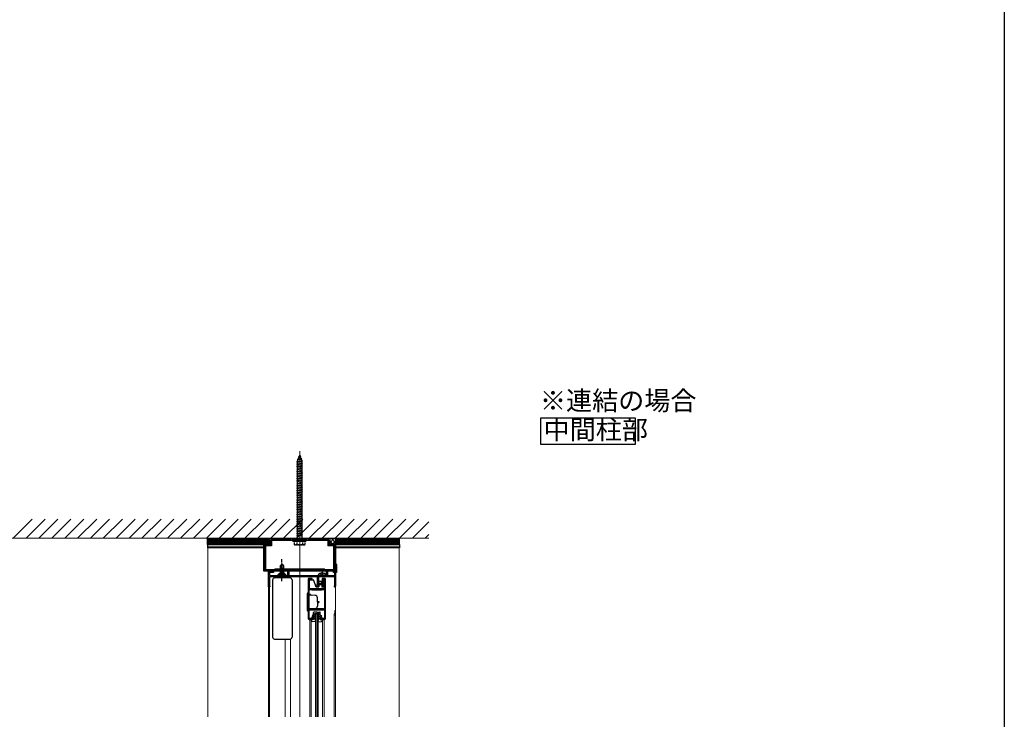
# Model space of a CAD drawing. Extents: x 0 to 1980, y 0 to 3205.
# Drawn here: x 950 to 1980, y 871 to 1603 of the extents above; entities that cross this region are included whole.
import ezdxf

# ---------------------------------------------------------------- set-up
doc = ezdxf.new("R2010")
doc.units = 0
doc.linetypes.add('YCENTER_1', pattern=[13, 10, -1, 1, -1])
doc.linetypes.add('YHIDDEN_1', pattern=[4, 3, -1])
doc.layers.add('USER1', color=3, linetype='CONTINUOUS')
doc.layers.add('YKK_ZWAK', color=7, linetype='CONTINUOUS')
for name, color, linetype, lineweight in [('YKK_11', 7, 'CONTINUOUS', 30), ('YKK_12', 2, 'CONTINUOUS', 13), ('YKK_13', 4, 'CONTINUOUS', 30), ('YSS_K', 3, 'CONTINUOUS', 13)]:
    doc.layers.add(name, color=color, linetype=linetype, lineweight=lineweight)
doc.styles.get("Standard").update_dxf_attribs({"font": 'txt', "bigfont": 'BIGFONT'})

msp = doc.modelspace()

# ---------------------------------------------------------------- linework, layer by layer
at = {"layer": 'USER1'}
for p, q in [((1495.3, 1186.1), (1593.8, 1186.1)), ((1495.3, 1158.3), (1495.3, 1186.1)), ((1593.8, 1186.1), (1593.8, 1158.3)), ((1593.8, 1158.3), (1495.3, 1158.3))]:
    msp.add_line(p, q, dxfattribs=at)
at = {"layer": 'YKK_11', "linetype": 'ByBlock', "lineweight": -2, "ltscale": 0.5}
for p, q in [((1205.5, 1025.7), (1205.5, 1054.2)), ((1205.5, 1054.2), (1211.5, 1054.2)), ((1206.5, 1026.7), (1206.5, 1053.2)), ((1206.5, 1053.2), (1212.5, 1053.2)), ((1211.5, 1054.2), (1211.5, 1060.2)), ((1211.5, 1060.2), (1212.5, 1060.2)), ((1212.5, 1060.2), (1212.5, 1059.1)), ((1212.5, 1059.1), (1234, 1059.1)), ((1212.5, 1058.1), (1273.5, 1058.1)), ((1212.5, 1058.1), (1273.5, 1058.1)), ((1212.5, 1053.2), (1212.5, 1058.1)), ((1234, 1059.1), (1234, 1060.2)), ((1234, 1060.2), (1235, 1060.2)), ((1235, 1060.2), (1235, 1059.1)), ((1235, 1059.1), (1242.5, 1059.1)), ((1242.5, 1059.1), (1242.7, 1059)), ((1242.7, 1059), (1243.3, 1059)), ((1243.3, 1059), (1243.4, 1059.1)), ((1243.4, 1059.1), (1251, 1059.1)), ((1251, 1059.1), (1251, 1060.2)), ((1251, 1060.2), (1252, 1060.2)), ((1252, 1060.2), (1252, 1059.1)), ((1252, 1059.1), (1273.5, 1059.1)), ((1273.5, 1059.1), (1273.5, 1060.2)), ((1273.5, 1060.2), (1274.5, 1060.2)), ((1273.5, 1058.1), (1273.5, 1053.2)), ((1273.5, 1053.2), (1279.5, 1053.2)), ((1274.5, 1060.2), (1274.5, 1054.2)), ((1274.5, 1054.2), (1280.5, 1054.2)), ((1279.5, 1053.2), (1279.5, 1026.7)), ((1280.5, 1054.2), (1280.5, 1025.7)), ((1280.7, 1032.2), (1280.6, 1032.4)), ((1280.7, 1025.2), (1280.7, 1032.2)), ((1281.5, 1032.7), (1281.5, 1024.4)), ((1242.5, 1025.7), (1205.5, 1025.7)), ((1216, 1026.7), (1206.5, 1026.7)), ((1210.5, 1009.2), (1210.5, 1025.2)), ((1210.5, 1025.2), (1215.5, 1025.2)), ((1215.5, 1024.4), (1211.3, 1024.4)), ((1211.3, 1024.4), (1211.3, 1021.3)), ((1211.3, 1021.3), (1220.3, 1021.3)), ((1261.5, 1020.2), (1211.4, 1020.2)), ((1211.4, 1020.2), (1211.4, 1010.4)), ((1215.5, 1025.2), (1215.5, 1024.4)), ((1217, 1027.7), (1216, 1026.7)), ((1269, 1027.7), (1217, 1027.7)), ((1220.3, 1021.3), (1220.5, 1021.5)), ((1220.5, 1021.5), (1228.5, 1021.5)), ((1228.5, 1021.5), (1228.7, 1021.3)), ((1228.7, 1021.3), (1230.7, 1021.3)), ((1230.7, 1021.3), (1230.7, 1025.2)), ((1230.7, 1025.2), (1231.5, 1025.2)), ((1231.5, 1025.2), (1231.5, 1021.3)), ((1231.5, 1021.3), (1262.3, 1021.3)), ((1242.7, 1025.9), (1242.5, 1025.7)), ((1243.3, 1025.9), (1242.7, 1025.9)), ((1243.4, 1025.7), (1243.3, 1025.9)), ((1280.5, 1025.7), (1243.4, 1025.7)), ((1261.5, 1012.9), (1261.5, 1020.2)), ((1262.3, 1021.3), (1262.5, 1021.5)), ((1262.5, 1021.5), (1270.5, 1021.5)), ((1279.6, 1020.2), (1262.7, 1020.2)), ((1262.7, 1020.2), (1262.7, 1012.7)), ((1270, 1026.7), (1269, 1027.7)), ((1279.5, 1026.7), (1270, 1026.7)), ((1270.5, 1021.5), (1270.7, 1021.3)), ((1270.7, 1021.3), (1271.2, 1021.3)), ((1271.2, 1021.3), (1271.2, 1025.2)), ((1271.2, 1025.2), (1272, 1025.2)), ((1272, 1025.2), (1272, 1021.3)), ((1272, 1021.3), (1279.7, 1021.3)), ((1278.5, 1024.4), (1278.5, 1025.2)), ((1278.5, 1025.2), (1280.7, 1025.2)), ((1279.7, 1024.4), (1278.5, 1024.4)), ((1279.6, 1010.8), (1279.6, 1020.2)), ((1279.7, 1021.3), (1279.7, 1024.4)), ((1281.5, 1024.4), (1280.5, 1024.4)), ((1280.5, 1024.4), (1280.5, 1009.9)), ((1211.4, 1010.4), (1211.6, 1010.2)), ((1211.6, 1010.2), (1211.8, 1010)), ((1211.8, 1010), (1211.8, 1009.2)), ((1252, 1017.2), (1252, 976.2)), ((1256, 1018.2), (1253, 1018.2)), ((1253.1, 1007.2), (1253.1, 1017.2)), ((1253.1, 1017.2), (1256, 1017.2)), ((1256, 1017.2), (1256, 1018.2)), ((1260, 1009.2), (1260, 1010.2)), ((1260, 1010.2), (1260.9, 1010.2)), ((1260.9, 1010.2), (1261.5, 1012.9)), ((1262.7, 1012.7), (1261.9, 1009.2)), ((1266.4, 1017.2), (1266.4, 1015.7)), ((1266.4, 1015.7), (1267.4, 1015.7)), ((1267.4, 1011.7), (1266.4, 1011.7)), ((1266.4, 1011.7), (1266.4, 1010.2)), ((1269, 1018.2), (1267.4, 1018.2)), ((1267.4, 1015.7), (1267.4, 1017.2)), ((1267.4, 1017.2), (1268.9, 1017.2)), ((1267.4, 1010.2), (1267.4, 1011.7)), ((1268.9, 1010.2), (1267.4, 1010.2)), ((1268.9, 1017.2), (1268.9, 1010.2)), ((1270, 976.2), (1270, 1017.2)), ((1279.4, 1010.5), (1279.6, 1010.8)), ((1211.8, 1009.2), (1210.5, 1009.2)), ((1252.9, 986.1), (1252.9, 1006.4)), ((1252.9, 986.1), (1252.9, 1006.4)), ((1252.9, 1006.4), (1255.5, 1006.4)), ((1269, 1007.2), (1253.1, 1007.2)), ((1255.5, 1006.4), (1255.7, 1006.2)), ((1255.7, 1006.2), (1266.3, 1006.2)), ((1261.9, 1009.2), (1260, 1009.2)), ((1266.3, 1006.2), (1266.5, 1006.4)), ((1266.5, 1006.4), (1269.1, 1006.4)), ((1267.4, 1009.2), (1269, 1009.2)), ((1269, 1009.2), (1269, 1007.2)), ((1269.1, 1006.4), (1269.1, 986.1)), ((1253.9, 986.1), (1252.9, 986.1)), ((1253, 976.2), (1253, 985.2)), ((1253, 985.2), (1269, 985.2)), ((1254.1, 986.3), (1253.9, 986.1)), ((1267.9, 986.3), (1254.1, 986.3)), ((1268.1, 986.1), (1267.9, 986.3)), ((1269.1, 986.1), (1268.1, 986.1)), ((1269, 985.2), (1269, 976.2)), ((1255.8, 976.2), (1253, 976.2)), ((1253, 975.2), (1256.5, 975.2)), ((1256.5, 977.7), (1255.8, 977.7)), ((1255.8, 977.7), (1255.8, 976.2)), ((1256.5, 975.2), (1256.5, 977.7)), ((1266.2, 977.7), (1265.5, 977.7)), ((1265.5, 977.7), (1265.5, 975.2)), ((1265.5, 975.2), (1269, 975.2)), ((1266.2, 976.2), (1266.2, 977.7)), ((1269, 976.2), (1266.2, 976.2))]:
    msp.add_line(p, q, dxfattribs=at)
for centre, radius, start, end in [((1281, 1032.7), 0.5, 0, 221.4096), ((1253, 1017.2), 1, 90, 180), ((1267.4, 1017.2), 1, 90, 180), ((1267.4, 1010.2), 1, 179.9996, 269.9996), ((1269, 1017.2), 1, 0, 90), ((1279.8, 1009.9), 0.7, 120, 360), ((1253, 976.2), 1, 180, 270), ((1269, 976.2), 1, 269.9996, 359.9996)]:
    msp.add_arc(centre, radius, start, end, dxfattribs=at)
at = {"layer": 'YKK_12', "ltscale": 0.5}
for p, q in [((1243, 1049.1), (1243, 1151.3)), ((1210.5, 1019.7), (1210.5, 873.2)), ((1242.8, 1019.7), (1211.4, 1019.7)), ((1233.5, 1019.7), (1233.5, 1018.7)), ((1261.5, 1019.7), (1243.5, 1019.7)), ((1279.6, 1019.7), (1262.7, 1019.7)), ((1280.5, 1019.7), (1280.5, 873.2)), ((1211.4, 1009.2), (1211.4, 873.2)), ((1262.5, 981.2), (1259.5, 981.2)), ((1259.5, 981.2), (1259.5, 873.2)), ((1260.2, 981.2), (1260.2, 873.2)), ((1261.8, 981.2), (1261.8, 873.2)), ((1262.5, 981.2), (1262.5, 873.2)), ((1279.1, 980.4), (1279.1, 873.2)), ((1279.6, 984.7), (1279.6, 981.3)), ((1279.6, 984.7), (1280.5, 984.7)), ((1253.5, 975.2), (1253.5, 873.2)), ((1255, 974.3), (1255, 873.2)), ((1267, 974.3), (1267, 873.2)), ((1268.5, 975.2), (1268.5, 873.2)), ((1227.7, 954.7), (1227.7, 873.2)), ((1233.5, 954.8), (1233.5, 873.2))]:
    msp.add_line(p, q, dxfattribs=at)
at = {"layer": 'YKK_12'}
for p, q in [((1243, 873.2), (1243, 1062.7)), ((1147, 873.2), (1147, 1050.2)), ((1347, 873.2), (1347, 1050.2))]:
    msp.add_line(p, q, dxfattribs=at)
at = {"layer": 'YKK_12', "ltscale": 0.5}
for centre, radius, start in [((1279.8, 980.4), 0.7, 120), ((1279.3, 981.3), 0.3, 300)]:
    msp.add_arc(centre, radius, start, 0, dxfattribs=at)
at = {"layer": 'YKK_13', "linetype": 'YHIDDEN_1', "ltscale": 0.5}
for p, q in [((1240.7, 1142.7), (1245.1, 1143.3)), ((1241.6, 1145.3), (1242.5, 1145.8)), ((1241.6, 1145.3), (1244.3, 1145.7)), ((1241.6, 1145.3), (1242.2, 1145)), ((1241.6, 1143.1), (1242.2, 1145)), ((1241.6, 1143.1), (1244.2, 1143.7)), ((1242.2, 1145), (1243.6, 1145.3)), ((1242.5, 1145.8), (1243, 1147.1)), ((1242.5, 1145.8), (1243.4, 1146)), ((1243, 1147.1), (1243.4, 1146)), ((1244.3, 1145.7), (1243.4, 1146)), ((1244.3, 1145.7), (1243.6, 1145.3)), ((1243.6, 1145.3), (1244.2, 1143.7)), ((1245.1, 1143.3), (1244.2, 1143.7)), ((1245.1, 1143.3), (1244.4, 1143)), ((1240, 1140.1), (1246, 1140.9)), ((1240, 1140.1), (1240.7, 1140.4)), ((1240.7, 1139.6), (1240, 1140.1)), ((1240, 1137.6), (1246, 1138.4)), ((1240, 1137.6), (1240.7, 1137.9)), ((1240.7, 1137.1), (1240, 1137.6)), ((1240, 1135.1), (1246, 1135.9)), ((1240, 1135.1), (1240.7, 1135.4)), ((1240.7, 1134.6), (1240, 1135.1)), ((1240, 1132.6), (1246, 1133.4)), ((1240, 1132.6), (1240.7, 1132.9)), ((1240.7, 1142.7), (1241.6, 1143.1)), ((1240.7, 1142.7), (1241.3, 1142.3)), ((1240.7, 1140.6), (1241.3, 1142.3)), ((1240.7, 1140.4), (1245.2, 1141.4)), ((1240.7, 1140.4), (1240.7, 1140.6)), ((1240.7, 1139.6), (1245.2, 1140.6)), ((1240.7, 1138.4), (1240.7, 1139.6)), ((1240.7, 1137.9), (1240.7, 1138.4)), ((1240.7, 1137.9), (1243, 1138.4)), ((1240.7, 1137.1), (1245.2, 1138.1)), ((1240.7, 1135.4), (1240.7, 1137.1)), ((1240.7, 1135.4), (1245.2, 1136.4)), ((1240.7, 1134.6), (1245.2, 1135.6)), ((1240.7, 1132.9), (1240.7, 1134.6)), ((1240.7, 1132.9), (1245.2, 1133.9)), ((1240.7, 1132.1), (1245.2, 1133.1)), ((1241.3, 1142.3), (1244.4, 1143)), ((1243, 1138.4), (1245.2, 1138.9)), ((1244.4, 1143), (1245, 1141.3)), ((1246, 1140.9), (1245.2, 1141.4)), ((1245.2, 1140.6), (1246, 1140.9)), ((1245.2, 1140.6), (1245.2, 1140.6)), ((1245.2, 1140.6), (1245.2, 1138.9)), ((1246, 1138.4), (1245.2, 1138.9)), ((1245.2, 1138.1), (1246, 1138.4)), ((1245.2, 1138.1), (1246, 1138.4)), ((1245.2, 1138.1), (1245.2, 1136.4)), ((1246, 1135.9), (1245.2, 1136.4)), ((1245.2, 1135.6), (1246, 1135.9)), ((1245.2, 1135.6), (1245.2, 1133.9)), ((1246, 1133.4), (1245.2, 1133.9)), ((1245.2, 1133.1), (1246, 1133.4)), ((1245.2, 1133.1), (1245.2, 1131.4)), ((1240.7, 1132.1), (1240, 1132.6)), ((1240, 1130.1), (1246, 1130.9)), ((1240, 1130.1), (1240.7, 1130.4)), ((1240.7, 1129.6), (1240, 1130.1)), ((1240, 1127.6), (1246, 1128.4)), ((1240, 1127.6), (1240.7, 1127.9)), ((1240.7, 1127.1), (1240, 1127.6)), ((1240, 1125.1), (1246, 1125.9)), ((1240, 1125.1), (1240.7, 1125.4)), ((1240.7, 1124.6), (1240, 1125.1)), ((1240, 1122.6), (1246, 1123.4)), ((1240, 1122.6), (1240.7, 1122.9)), ((1240.7, 1122.1), (1240, 1122.6)), ((1240.7, 1130.4), (1240.7, 1132.1)), ((1240.7, 1130.4), (1245.2, 1131.4)), ((1240.7, 1129.6), (1245.2, 1130.6)), ((1240.7, 1127.9), (1240.7, 1129.6)), ((1240.7, 1127.9), (1245.2, 1128.9)), ((1240.7, 1127.1), (1245.2, 1128.1)), ((1240.7, 1125.4), (1240.7, 1127.1)), ((1240.7, 1125.4), (1245.2, 1126.4)), ((1240.7, 1124.6), (1245.2, 1125.6)), ((1240.7, 1122.9), (1240.7, 1124.6)), ((1240.7, 1122.9), (1245.2, 1123.9)), ((1240.7, 1122.1), (1245.2, 1123.1)), ((1246, 1130.9), (1245.2, 1131.4)), ((1245.2, 1130.6), (1246, 1130.9)), ((1245.2, 1130.6), (1245.2, 1128.9)), ((1246, 1128.4), (1245.2, 1128.9)), ((1245.2, 1128.1), (1246, 1128.4)), ((1245.2, 1128.1), (1245.2, 1126.4)), ((1246, 1125.9), (1245.2, 1126.4)), ((1245.2, 1125.6), (1246, 1125.9)), ((1245.2, 1125.6), (1245.2, 1123.9)), ((1246, 1123.4), (1245.2, 1123.9)), ((1245.2, 1123.1), (1246, 1123.4)), ((1245.2, 1123.1), (1245.2, 1121.4)), ((1240, 1120.1), (1246, 1120.9)), ((1240, 1120.1), (1240.7, 1120.4)), ((1240.7, 1119.6), (1240, 1120.1)), ((1240, 1117.6), (1246, 1118.4)), ((1240, 1117.6), (1240.7, 1117.9)), ((1240.7, 1117.1), (1240, 1117.6)), ((1240, 1115.1), (1246, 1115.9)), ((1240, 1115.1), (1240.7, 1115.4)), ((1240.7, 1114.6), (1240, 1115.1)), ((1240, 1112.6), (1246, 1113.4)), ((1240, 1112.6), (1240.7, 1112.9)), ((1240.7, 1112.1), (1240, 1112.6)), ((1240.7, 1120.4), (1240.7, 1122.1)), ((1240.7, 1120.4), (1245.2, 1121.4)), ((1240.7, 1119.6), (1245.2, 1120.6)), ((1240.7, 1118.4), (1240.7, 1119.6)), ((1240.7, 1117.9), (1240.7, 1118.4)), ((1240.7, 1117.9), (1243, 1118.4)), ((1240.7, 1117.1), (1245.2, 1118.1)), ((1240.7, 1115.4), (1240.7, 1117.1)), ((1240.7, 1115.4), (1245.2, 1116.4)), ((1240.7, 1114.6), (1245.2, 1115.6)), ((1240.7, 1112.9), (1240.7, 1114.6)), ((1240.7, 1112.9), (1245.2, 1113.9)), ((1240.7, 1112.1), (1245.2, 1113.1)), ((1243, 1118.4), (1245.2, 1118.9)), ((1246, 1120.9), (1245.2, 1121.4)), ((1245.2, 1120.6), (1246, 1120.9)), ((1245.2, 1120.6), (1245.2, 1118.9)), ((1246, 1118.4), (1245.2, 1118.9)), ((1245.2, 1118.1), (1246, 1118.4)), ((1245.2, 1118.1), (1245.2, 1116.4)), ((1246, 1115.9), (1245.2, 1116.4)), ((1245.2, 1115.6), (1246, 1115.9)), ((1245.2, 1115.6), (1245.2, 1113.9)), ((1246, 1113.4), (1245.2, 1113.9)), ((1245.2, 1113.1), (1246, 1113.4)), ((1245.2, 1113.1), (1245.2, 1111.4)), ((1240, 1110.1), (1246, 1110.9)), ((1240, 1110.1), (1240.7, 1110.4)), ((1240.7, 1109.6), (1240, 1110.1)), ((1240, 1107.6), (1246, 1108.4)), ((1240, 1107.6), (1240.7, 1107.9)), ((1240.7, 1107.1), (1240, 1107.6)), ((1240, 1105.1), (1246, 1105.9)), ((1240, 1105.1), (1240.7, 1105.4)), ((1240.7, 1104.6), (1240, 1105.1)), ((1240, 1102.6), (1246, 1103.4)), ((1240, 1102.6), (1240.7, 1102.9)), ((1240.7, 1102.1), (1240, 1102.6)), ((1240.7, 1110.4), (1240.7, 1112.1)), ((1240.7, 1110.4), (1245.2, 1111.4)), ((1240.7, 1109.6), (1245.2, 1110.6)), ((1240.7, 1107.9), (1240.7, 1109.6)), ((1240.7, 1107.9), (1245.2, 1108.9)), ((1240.7, 1107.1), (1245.2, 1108.1)), ((1240.7, 1105.4), (1240.7, 1107.1)), ((1240.7, 1105.4), (1245.2, 1106.4)), ((1240.7, 1104.6), (1245.2, 1105.6)), ((1240.7, 1103.4), (1240.7, 1104.6)), ((1240.7, 1102.9), (1240.7, 1103.4)), ((1240.7, 1102.9), (1243, 1103.4)), ((1240.7, 1102.1), (1245.2, 1103.1)), ((1240.7, 1100.4), (1240.7, 1102.1)), ((1243, 1103.4), (1245.2, 1103.9)), ((1246, 1110.9), (1245.2, 1111.4)), ((1245.2, 1110.6), (1246, 1110.9)), ((1245.2, 1110.6), (1245.2, 1108.9)), ((1246, 1108.4), (1245.2, 1108.9)), ((1245.2, 1108.1), (1246, 1108.4)), ((1245.2, 1108.1), (1245.2, 1106.4)), ((1246, 1105.9), (1245.2, 1106.4)), ((1245.2, 1105.6), (1246, 1105.9)), ((1245.2, 1105.6), (1245.2, 1103.9)), ((1246, 1103.4), (1245.2, 1103.9)), ((1245.2, 1103.1), (1246, 1103.4)), ((1245.2, 1103.1), (1246, 1103.4)), ((1245.2, 1103.1), (1245.2, 1101.4)), ((1240, 1100.1), (1246, 1100.9)), ((1240, 1100.1), (1240.7, 1100.4)), ((1240.7, 1099.6), (1240, 1100.1)), ((1240, 1097.6), (1246, 1098.4)), ((1240, 1097.6), (1240.7, 1097.9)), ((1240.7, 1097.1), (1240, 1097.6)), ((1240, 1095.1), (1246, 1095.9)), ((1240, 1095.1), (1240.7, 1095.4)), ((1240.7, 1094.6), (1240, 1095.1)), ((1240, 1092.6), (1246, 1093.4)), ((1240, 1092.6), (1240.7, 1092.9)), ((1240.7, 1092.1), (1240, 1092.6)), ((1240.7, 1100.4), (1245.2, 1101.4)), ((1240.7, 1099.6), (1245.2, 1100.6)), ((1240.7, 1097.9), (1240.7, 1099.6)), ((1240.7, 1097.9), (1245.2, 1098.9)), ((1240.7, 1097.1), (1245.2, 1098.1)), ((1240.7, 1095.4), (1240.7, 1097.1)), ((1240.7, 1095.4), (1245.2, 1096.4)), ((1240.7, 1094.6), (1245.2, 1095.6)), ((1240.7, 1092.9), (1240.7, 1094.6)), ((1240.7, 1092.9), (1245.2, 1093.9)), ((1240.7, 1092.1), (1245.2, 1093.1)), ((1240.7, 1090.4), (1240.7, 1092.1)), ((1246, 1100.9), (1245.2, 1101.4)), ((1245.2, 1100.6), (1246, 1100.9)), ((1245.2, 1100.6), (1245.2, 1098.9)), ((1246, 1098.4), (1245.2, 1098.9)), ((1245.2, 1098.1), (1246, 1098.4)), ((1245.2, 1098.1), (1245.2, 1096.4)), ((1246, 1095.9), (1245.2, 1096.4)), ((1245.2, 1095.6), (1246, 1095.9)), ((1245.2, 1095.6), (1245.2, 1093.9)), ((1246, 1093.4), (1245.2, 1093.9)), ((1245.2, 1093.1), (1246, 1093.4)), ((1245.2, 1093.1), (1245.2, 1091.4)), ((1240, 1090.1), (1246, 1090.9)), ((1240, 1090.1), (1240.7, 1090.4)), ((1240.7, 1089.6), (1240, 1090.1)), ((1240, 1087.6), (1246, 1088.4)), ((1240, 1087.6), (1240.7, 1087.9)), ((1240.7, 1087.1), (1240, 1087.6)), ((1240, 1085.1), (1246, 1085.9)), ((1240, 1085.1), (1240.7, 1085.4)), ((1240.7, 1084.6), (1240, 1085.1)), ((1240, 1082.6), (1246, 1083.4)), ((1240, 1082.6), (1240.7, 1082.9)), ((1240.7, 1082.1), (1240, 1082.6)), ((1240.7, 1090.4), (1245.2, 1091.4)), ((1240.7, 1089.6), (1245.2, 1090.6)), ((1240.7, 1087.9), (1240.7, 1089.6)), ((1240.7, 1087.9), (1245.2, 1088.9)), ((1240.7, 1087.1), (1245.2, 1088.1)), ((1240.7, 1085.4), (1240.7, 1087.1)), ((1240.7, 1085.4), (1245.2, 1086.4)), ((1240.7, 1084.6), (1245.2, 1085.6)), ((1240.7, 1083.4), (1240.7, 1084.6)), ((1240.7, 1082.9), (1240.7, 1083.4)), ((1240.7, 1082.9), (1243, 1083.4)), ((1240.7, 1082.1), (1245.2, 1083.1)), ((1240.7, 1080.4), (1240.7, 1082.1)), ((1240.7, 1080.4), (1245.2, 1081.4)), ((1243, 1083.4), (1245.2, 1083.9)), ((1246, 1090.9), (1245.2, 1091.4)), ((1245.2, 1090.6), (1246, 1090.9)), ((1245.2, 1090.6), (1245.2, 1088.9)), ((1246, 1088.4), (1245.2, 1088.9)), ((1245.2, 1088.1), (1246, 1088.4)), ((1245.2, 1088.1), (1245.2, 1086.4)), ((1246, 1085.9), (1245.2, 1086.4)), ((1245.2, 1085.6), (1246, 1085.9)), ((1245.2, 1085.6), (1245.2, 1083.9)), ((1246, 1083.4), (1245.2, 1083.9)), ((1245.2, 1083.1), (1246, 1083.4)), ((1245.2, 1083.1), (1245.2, 1081.4)), ((1246, 1080.9), (1245.2, 1081.4)), ((1240, 1080.1), (1246, 1080.9)), ((1240, 1080.1), (1240.7, 1080.4)), ((1240.7, 1079.6), (1240, 1080.1)), ((1240, 1077.6), (1246, 1078.4)), ((1240, 1077.6), (1240.7, 1077.9)), ((1240.7, 1077.1), (1240, 1077.6)), ((1240, 1075.1), (1246, 1075.9)), ((1240, 1075.1), (1240.7, 1075.4)), ((1240.7, 1074.6), (1240, 1075.1)), ((1240, 1072.6), (1246, 1073.4)), ((1240, 1072.6), (1240.7, 1072.9)), ((1240.7, 1072.1), (1240, 1072.6)), ((1240.7, 1079.6), (1245.2, 1080.6)), ((1240.7, 1077.9), (1240.7, 1079.6)), ((1240.7, 1077.9), (1245.2, 1078.9)), ((1240.7, 1077.1), (1245.2, 1078.1)), ((1240.7, 1075.4), (1240.7, 1077.1)), ((1240.7, 1075.4), (1245.2, 1076.4)), ((1240.7, 1074.6), (1245.2, 1075.6)), ((1240.7, 1072.9), (1240.7, 1074.6)), ((1240.7, 1072.9), (1245.2, 1073.9)), ((1240.7, 1072.1), (1245.2, 1073.1)), ((1240.7, 1070.4), (1240.7, 1072.1)), ((1240.7, 1070.4), (1245.2, 1071.4)), ((1245.2, 1080.6), (1246, 1080.9)), ((1245.2, 1080.6), (1245.2, 1078.9)), ((1246, 1078.4), (1245.2, 1078.9)), ((1245.2, 1078.1), (1246, 1078.4)), ((1245.2, 1078.1), (1245.2, 1076.4)), ((1246, 1075.9), (1245.2, 1076.4)), ((1245.2, 1075.6), (1246, 1075.9)), ((1245.2, 1075.6), (1245.2, 1073.9)), ((1246, 1073.4), (1245.2, 1073.9)), ((1245.2, 1073.1), (1246, 1073.4)), ((1245.2, 1073.1), (1245.2, 1071.4)), ((1246, 1070.9), (1245.2, 1071.4)), ((1240, 1070.1), (1246, 1070.9)), ((1240, 1070.1), (1240.7, 1070.4)), ((1240.7, 1069.6), (1240, 1070.1)), ((1240, 1067.6), (1246, 1068.4)), ((1240, 1067.6), (1240.7, 1067.9)), ((1240.7, 1067.1), (1240, 1067.6)), ((1240, 1065.1), (1246, 1065.9)), ((1240, 1065.1), (1240.7, 1065.4)), ((1240.7, 1064.6), (1240, 1065.1)), ((1240, 1062.6), (1246, 1063.4)), ((1240, 1062.6), (1240.7, 1062.9)), ((1240.7, 1062.1), (1240, 1062.6)), ((1240.7, 1069.6), (1245.2, 1070.6)), ((1240.7, 1068.4), (1240.7, 1069.6)), ((1240.7, 1067.9), (1240.7, 1068.4)), ((1240.7, 1067.9), (1243, 1068.4)), ((1240.7, 1067.1), (1245.2, 1068.1)), ((1240.7, 1065.4), (1240.7, 1067.1)), ((1240.7, 1065.4), (1245.2, 1066.4)), ((1240.7, 1064.6), (1245.2, 1065.6)), ((1240.7, 1062.9), (1240.7, 1064.6)), ((1240.7, 1062.9), (1245.2, 1063.9)), ((1240.7, 1062.1), (1245.2, 1063.1)), ((1240.7, 1059.1), (1240.7, 1062.1)), ((1243, 1068.4), (1245.2, 1068.9)), ((1245.2, 1070.6), (1246, 1070.9)), ((1245.2, 1070.6), (1245.2, 1068.9)), ((1246, 1068.4), (1245.2, 1068.9)), ((1245.2, 1068.1), (1246, 1068.4)), ((1245.2, 1068.1), (1245.2, 1066.4)), ((1246, 1065.9), (1245.2, 1066.4)), ((1245.2, 1065.6), (1246, 1065.9)), ((1245.2, 1065.6), (1245.2, 1063.9)), ((1246, 1063.4), (1245.2, 1063.9)), ((1245.2, 1063.1), (1246, 1063.4)), ((1245.2, 1063.1), (1245.2, 1059.1)), ((1236, 1058.1), (1250, 1058.1)), ((1236, 1057.1), (1236, 1058.1)), ((1236, 1057.1), (1250, 1057.1)), ((1237.2, 1057.1), (1237.2, 1053.6)), ((1237.2, 1057.1), (1248.7, 1057.1)), ((1238, 1053.1), (1237.2, 1053.6)), ((1248, 1053.1), (1238, 1053.1)), ((1240.1, 1057.1), (1240.1, 1053.6)), ((1245.9, 1057.1), (1245.9, 1053.6)), ((1248, 1053.1), (1248.7, 1053.6)), ((1248.7, 1053.6), (1248.7, 1057.1)), ((1250, 1057.1), (1250, 1058.1)), ((1222.3, 1020.2), (1223.3, 1022.4)), ((1222.4, 1023.6), (1223.3, 1021.8)), ((1223.3, 1022.4), (1224.5, 1023)), ((1223.3, 1021.8), (1223.7, 1021.5)), ((1225.6, 1022.4), (1224.5, 1023)), ((1225.6, 1021.8), (1225.2, 1021.5)), ((1226.6, 1023.6), (1225.6, 1021.8)), ((1226.7, 1020.2), (1225.6, 1022.4)), ((1264.4, 1023.6), (1265.3, 1021.8)), ((1265.3, 1021.8), (1265.7, 1021.5)), ((1267.6, 1021.8), (1267.2, 1021.5)), ((1268.6, 1023.6), (1267.6, 1021.8))]:
    msp.add_line(p, q, dxfattribs=at)
at = {"layer": 'YKK_13', "ltscale": 2}
for p, q in [((1146.5, 1053.7), (1146.5, 1060.2)), ((1146.5, 1060.2), (1347.5, 1060.2)), ((1146.5, 1059.7), (1211.5, 1059.7)), ((1146.5, 1058.2), (1211.5, 1058.2)), ((1146.5, 1056.7), (1211.5, 1056.7)), ((1146.5, 1055.2), (1211.5, 1055.2)), ((1205.5, 1053.7), (1146.5, 1053.7)), ((1146.5, 1053.7), (1146.5, 1050.7)), ((1146.5, 1053.7), (1205.5, 1053.7)), ((1205.5, 1050.7), (1146.5, 1050.7)), ((1146.5, 1050.7), (1146.5, 1050.2)), ((1205.5, 1050.7), (1146.5, 1050.7)), ((1207.5, 1050.7), (1206.5, 1050.7)), ((1207.5, 1050.7), (1206.5, 1050.7)), ((1212.5, 1056.7), (1213.5, 1056.7)), ((1212.5, 1055.2), (1213.5, 1055.2)), ((1213.5, 1053.7), (1212.5, 1053.7)), ((1212.5, 1053.7), (1213.5, 1053.7)), ((1259.5, 1058.2), (1259.5, 1058.2)), ((1272.5, 1056.7), (1273.5, 1056.7)), ((1272.5, 1055.2), (1273.5, 1055.2)), ((1273.5, 1053.7), (1272.5, 1053.7)), ((1272.5, 1053.7), (1273.5, 1053.7)), ((1279.5, 1050.7), (1278.5, 1050.7)), ((1279.5, 1050.7), (1278.5, 1050.7)), ((1280.5, 1059.7), (1347.5, 1059.7)), ((1280.5, 1058.2), (1347.5, 1058.2)), ((1280.5, 1056.7), (1347.5, 1056.7)), ((1280.5, 1055.2), (1347.5, 1055.2)), ((1347.5, 1053.7), (1280.5, 1053.7)), ((1280.5, 1053.7), (1347.5, 1053.7)), ((1347.5, 1050.7), (1280.5, 1050.7)), ((1347.5, 1050.7), (1280.5, 1050.7)), ((1347.5, 1053.7), (1347.5, 1060.2)), ((1347.5, 1053.7), (1347.5, 1050.7)), ((1347.5, 1050.7), (1347.5, 1050.2)), ((1205.5, 1050.2), (1146.5, 1050.2)), ((1207.5, 1050.2), (1206.5, 1050.2)), ((1279.5, 1050.2), (1278.5, 1050.2)), ((1347.5, 1050.2), (1280.5, 1050.2))]:
    msp.add_line(p, q, dxfattribs=at)
at = {"layer": 'YKK_13'}
for p, q in [((1213.5, 1052.1), (1207.5, 1052.1)), ((1207.5, 1027.1), (1207.5, 1052.1)), ((1213.5, 1058.1), (1213.5, 1052.1)), ((1213.5, 1058.1), (1272.5, 1058.1)), ((1272.5, 1058.1), (1272.5, 1052.1)), ((1278.5, 1052.1), (1272.5, 1052.1)), ((1278.5, 1052.1), (1278.5, 1027.1)), ((1280.5, 1053.9), (1280.5, 1060.2)), ((1278.5, 1027.1), (1207.5, 1027.1))]:
    msp.add_line(p, q, dxfattribs=at)
at = {"layer": 'YKK_13', "linetype": 'Continuous'}
for p, q in [((1274.5, 1060), (1274.7, 1060.2)), ((1274.5, 1055.5), (1279.2, 1060.2)), ((1277.3, 1054.2), (1274.5, 1057.1)), ((1280.5, 1055.5), (1275.8, 1060.2)), ((1277.7, 1054.2), (1280.5, 1057)), ((1280.5, 1060), (1280.3, 1060.2))]:
    msp.add_line(p, q, dxfattribs=at)
at = {"layer": 'YKK_13', "ltscale": 0.5}
for p, q in [((1222.5, 1031.2), (1224.5, 1033.2)), ((1222.5, 1030.2), (1224.5, 1032.2)), ((1222.5, 1031.2), (1222.5, 1022.2)), ((1223.1, 1022.2), (1223.1, 1030.8)), ((1226.5, 1031.2), (1224.5, 1033.2)), ((1224.5, 1033.2), (1224.5, 1029.8)), ((1226.5, 1022.2), (1226.5, 1031.2)), ((1220.5, 1020.2), (1222.5, 1022.2)), ((1220.5, 1021.5), (1228.5, 1021.5)), ((1220.5, 1020.2), (1228.5, 1020.2)), ((1222.5, 1022.2), (1226.5, 1022.2)), ((1222.5, 1022.2), (1226.5, 1022.2)), ((1224.1, 1024), (1224.1, 1023.1)), ((1224.1, 1023.1), (1224.9, 1023.1)), ((1224.9, 1024), (1224.9, 1023.1)), ((1225.8, 1028.4), (1226.5, 1028.4)), ((1225.9, 1022.2), (1225.9, 1028.4)), ((1228.5, 1020.2), (1226.5, 1022.2)), ((1262.5, 1021.5), (1270.5, 1021.5)), ((1266.1, 1024), (1266.1, 1023.1)), ((1266.1, 1023.1), (1266.9, 1023.1)), ((1266.9, 1024), (1266.9, 1023.1)), ((1214.6, 1016.7), (1214.6, 956.7)), ((1216.6, 1018.7), (1216.6, 1018.7)), ((1233.1, 1018.7), (1216.6, 1018.7)), ((1233.1, 1018.7), (1233.1, 1018.7)), ((1235.1, 1016.7), (1235.1, 956.7)), ((1253.3, 1016.8), (1257.6, 1016.8)), ((1253.3, 1007.3), (1253.3, 1016.8)), ((1260.3, 1009.3), (1257.6, 1016.8)), ((1260.3, 1009.3), (1263.2, 1009.3)), ((1262.6, 1015.2), (1267.8, 1015.2)), ((1266.1, 1014.7), (1262.6, 1014.7)), ((1262.6, 1012.7), (1266.1, 1012.7)), ((1267.8, 1012.2), (1262.6, 1012.2)), ((1263.2, 1011.8), (1263.2, 1009.3)), ((1263.2, 1011.8), (1266.2, 1011.8)), ((1266.1, 1012.7), (1266.1, 1014.7)), ((1266.2, 1011.8), (1266.2, 1008.8)), ((1267.1, 1015.2), (1267.1, 1012.2)), ((1267.8, 1015.2), (1267.8, 1016.5)), ((1267.8, 1010.9), (1267.8, 1012.2)), ((1268.5, 1016.9), (1268.2, 1016.9)), ((1268.2, 1010.5), (1268.5, 1010.5)), ((1268.9, 1010.9), (1268.9, 1016.5)), ((1251, 1002), (1251, 985)), ((1252, 1003), (1252, 984)), ((1259.1, 1000.4), (1252, 1000.6)), ((1256.6, 1007.3), (1253.3, 1007.3)), ((1253.3, 1000.6), (1253.3, 1001.2)), ((1254.3, 1001.2), (1253.3, 1001.2)), ((1254.3, 1001.2), (1255.4, 1000.5)), ((1256.6, 1007.3), (1256.6, 1007.2)), ((1265.4, 1007.3), (1268.7, 1007.3)), ((1265.4, 1007.3), (1265.4, 1007.2)), ((1268.7, 1008.8), (1266.2, 1008.8)), ((1268.7, 1008.8), (1268.7, 1007.3)), ((1261.5, 993.5), (1261.5, 997.9)), ((1261.5, 994), (1263, 994)), ((1261.5, 993.5), (1261.5, 989.1)), ((1261.5, 993), (1263, 993)), ((1263, 994), (1263, 993)), ((1259.1, 986.6), (1252, 986.4)), ((1253.3, 986.4), (1253.3, 985.8)), ((1254.3, 985.8), (1253.3, 985.8)), ((1254.3, 985.8), (1255.4, 986.4)), ((1257.5, 980), (1256, 978.9)), ((1256, 978.9), (1256.3, 978.5)), ((1256.3, 978.5), (1257.5, 979.4)), ((1257.5, 980), (1257.5, 982.3)), ((1257.5, 978), (1257.5, 979.4)), ((1261, 982.8), (1258, 982.8)), ((1258.8, 979.3), (1258.9, 981.4)), ((1259.3, 979.5), (1258.8, 978.8)), ((1259.3, 979.5), (1258.8, 979.3)), ((1258.8, 977.3), (1258.8, 978.8)), ((1258.9, 981.4), (1261, 981.4)), ((1261, 982.8), (1264, 982.8)), ((1263.1, 981.4), (1261, 981.4)), ((1262.7, 979.5), (1263.1, 978.8)), ((1262.7, 979.5), (1263.1, 979.3)), ((1263.1, 979.3), (1263.1, 981.4)), ((1263.2, 977.3), (1263.1, 978.8)), ((1264.5, 980), (1264.5, 982.3)), ((1264.5, 980), (1266, 978.9)), ((1264.5, 978), (1264.5, 979.4)), ((1265.7, 978.5), (1264.5, 979.4)), ((1266, 978.9), (1265.7, 978.5)), ((1257.5, 975), (1255, 975.2)), ((1255, 975.2), (1255, 974.3)), ((1257.5, 978), (1255.8, 977)), ((1255.8, 977), (1256.1, 976.5)), ((1256.1, 976.5), (1257.5, 977.4)), ((1260.1, 972.8), (1256.1, 973.1)), ((1257.5, 975), (1257.5, 977.4)), ((1259.6, 977.6), (1258.8, 976.6)), ((1259.6, 977.6), (1258.8, 977.3)), ((1258.8, 975.8), (1258.8, 976.6)), ((1260.1, 972.8), (1258.8, 975.8)), ((1261.9, 972.8), (1263.2, 975.8)), ((1261.9, 972.8), (1265.9, 973.1)), ((1262.4, 977.6), (1263.2, 976.6)), ((1262.4, 977.6), (1263.2, 977.3)), ((1263.2, 975.8), (1263.2, 976.6)), ((1264.5, 978), (1266.1, 977)), ((1265.9, 976.5), (1264.5, 977.4)), ((1264.5, 975), (1264.5, 977.4)), ((1264.5, 975), (1267, 975.2)), ((1266.1, 977), (1265.9, 976.5)), ((1267, 975.2), (1267, 974.3)), ((1216.6, 954.7), (1233.1, 954.7))]:
    msp.add_line(p, q, dxfattribs=at)
at = {"layer": 'YKK_13', "linetype": 'YCENTER_1', "ltscale": 0.5}
for p, q in [((1224.5, 1015.2), (1224.5, 1038.2)), ((1224.5, 1025), (1224.5, 1021.1)), ((1266.5, 1025), (1266.5, 1021.1))]:
    msp.add_line(p, q, dxfattribs=at)
at = {"layer": 'YKK_13', "linetype": 'YHIDDEN_1', "ltscale": 0.5}
for centre, radius, start, end in [((1238.7, 1055.7), 2.56, 236.2518, 304.3842), ((1243, 1062.7), 9.55, 252.412, 287.588), ((1247.3, 1055.7), 2.56, 235.6158, 303.7482)]:
    msp.add_arc(centre, radius, start, end, dxfattribs=at)
at = {"layer": 'YKK_13', "ltscale": 0.5}
for centre, radius, start, end in [((1220.5, 1021.8), 0.274, 142.2859, 270), ((1224.5, 1018.7), 5.3, 94.5994, 142.2859), ((1225.8, 1029.8), 1.33, 180, 270), ((1224.5, 1018.7), 5.3, 37.7141, 85.4006), ((1228.5, 1021.8), 0.274, 270, 37.7141), ((1262.5, 1021.8), 0.274, 142.2859, 270), ((1266.5, 1018.7), 5.3, 94.5994, 142.2859), ((1266.5, 1018.7), 5.3, 37.7141, 85.4006), ((1270.5, 1021.8), 0.274, 270, 37.7141), ((1216.6, 1016.7), 2, 90.0349, 179.9651), ((1233.1, 1016.7), 2, 0.0349, 89.9651), ((1262.6, 1015), 0.25, 90.056, 270), ((1262.6, 1012.5), 0.25, 90.056, 270), ((1268.2, 1016.5), 0.4, 90, 179.965), ((1268.2, 1010.9), 0.4, 180, 269.965), ((1268.5, 1016.5), 0.4, 0, 90), ((1268.5, 1010.9), 0.4, 269.965, 0), ((1252, 1002), 1, 90, 180), ((1259, 997.9), 2.5, 0, 88), ((1259, 989.1), 2.5, 272, 0), ((1252, 985), 1, 180, 270), ((1258, 982.3), 0.5, 90, 180), ((1264, 982.3), 0.5, 0, 90), ((1256.2, 974.3), 1.2, 180, 265.6519), ((1265.8, 974.3), 1.2, 274.3481, 0), ((1216.6, 956.7), 2, 180.0349, 269.9651), ((1233.1, 956.7), 2, 270.0349, 359.9651)]:
    msp.add_arc(centre, radius, start, end, dxfattribs=at)
at = {"layer": 'YKK_ZWAK'}
msp.add_line((1980, 3120), (1980, 0), dxfattribs=at)
at = {"layer": 'YSS_K', "linetype": 'Continuous'}
for p, q in [((943.3, 1060.2), (963.3, 1080.2)), ((956.8, 1060.2), (976.8, 1080.2)), ((970.2, 1060.2), (990.2, 1080.2)), ((983.7, 1060.2), (1003.7, 1080.2)), ((997.2, 1060.2), (1017.2, 1080.2)), ((1010.7, 1060.2), (1030.7, 1080.2)), ((1024.1, 1060.2), (1044.1, 1080.2)), ((1037.6, 1060.2), (1057.6, 1080.2)), ((1051.1, 1060.2), (1071.1, 1080.2)), ((1064.5, 1060.2), (1084.5, 1080.2)), ((1078, 1060.2), (1098, 1080.2)), ((1091.5, 1060.2), (1111.5, 1080.2)), ((1104.9, 1060.2), (1124.9, 1080.2)), ((1118.4, 1060.2), (1138.4, 1080.2)), ((1131.9, 1060.2), (1151.9, 1080.2)), ((1145.4, 1060.2), (1165.4, 1080.2)), ((1158.8, 1060.2), (1178.8, 1080.2)), ((1172.3, 1060.2), (1192.3, 1080.2)), ((1185.8, 1060.2), (1205.8, 1080.2)), ((1199.2, 1060.2), (1219.2, 1080.2)), ((1212.7, 1060.2), (1232.7, 1080.2)), ((1226.2, 1060.2), (1246.2, 1080.2)), ((1239.6, 1060.2), (1259.6, 1080.2)), ((1253.1, 1060.2), (1273.1, 1080.2)), ((1266.6, 1060.2), (1286.6, 1080.2)), ((1280.1, 1060.2), (1300.1, 1080.2)), ((1293.5, 1060.2), (1313.5, 1080.2)), ((1307, 1060.2), (1327, 1080.2)), ((1320.5, 1060.2), (1340.5, 1080.2)), ((1333.9, 1060.2), (1353.9, 1080.2)), ((1347.4, 1060.2), (1367.4, 1080.2)), ((1360.9, 1060.2), (1378, 1077.4)), ((1374.4, 1060.2), (1378, 1063.9))]:
    msp.add_line(p, q, dxfattribs=at)
at = {"layer": 'YSS_K'}
msp.add_line((221.8, 1060.2), (1378, 1060.2), dxfattribs=at)

# ---------------------------------------------------------------- texts
at = {"layer": 'USER1'}
for s, p in [('※連結の場合', (1494.3, 1194.1)), ('中間柱部', (1498.1, 1163.7))]:
    msp.add_text(s, height=20, dxfattribs=at).set_placement(p)

doc.saveas('drawing.dxf')
